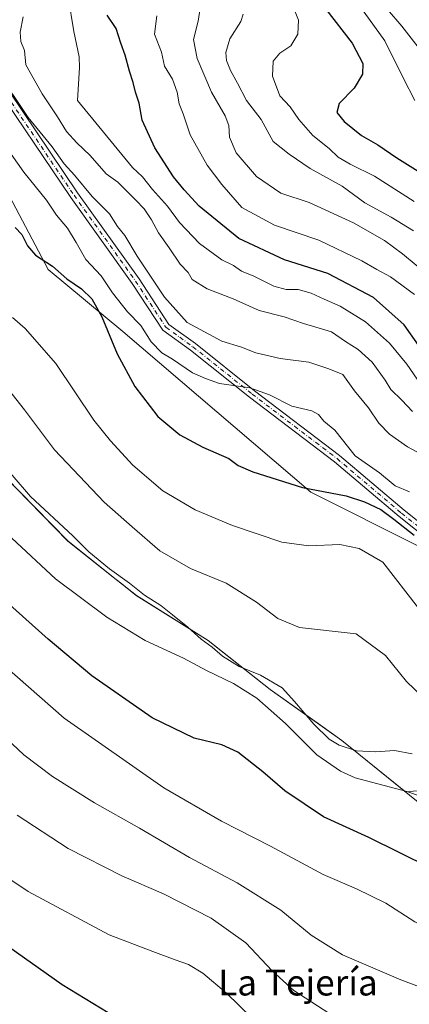
# Model space of a CAD drawing. Units: metres. Extents: x 593741 to 597182, y 4733695 to 4736058.
# Drawn here: x 596554 to 596675, y 4734255 to 4734561 of the extents above; entities that cross this region are included whole.
import ezdxf
from ezdxf.enums import TextEntityAlignment as Align

# ---------------------------------------------------------------- set-up
doc = ezdxf.new("R2010")
doc.units = ezdxf.units.M
doc.header["$MEASUREMENT"] = 0
doc.linetypes.add('DGN Style 4', pattern=[2.638475, 1.318413, -0.659207, 0.001648, -0.659207])
for name, color, linetype, lineweight in [('Arbolado forestal CxS', 92, 'Continuous', 0), ('Camino Cxs', 7, 'Continuous', 0), ('Camino eje', 30, 'DGN Style 4', 13), ('Cultivos herbáceos CxS', 92, 'Continuous', 0), ('Curva de nivel maestra', 30, 'Continuous', 30), ('Curva de nivel normal', 30, 'Continuous', 0), ('Entidad de ámbito territorial', 7, 'Continuous', 0), ('Entidad de ámbito territorial CxS', 92, 'Continuous', 0), ('Municipio', 91, 'Continuous', 13), ('Municipio CxS', 4, 'Continuous', 0), ('Texto cartográfico', 7, 'Continuous', 0)]:
    doc.layers.add(name, color=color, linetype=linetype, lineweight=lineweight)
doc.styles.add('Style-Arial', font='txt')

# ---------------------------------------------------------------- blocks, each defined once
blk = doc.blocks.new('*U7')
at = {"layer": 'Arbolado forestal CxS', "color": 92, "linetype": 'Continuous', "lineweight": 0}
blk.add_polyline3d([(596820.2903, 4734248.6825, 521.2784), (596834.4891, 4734262.8809, 525.8974), (596851.7871, 4734288.2503, 534.0245), (596840.2325, 4734304.9409, 535.3803), (596830.2627, 4734296.4683, 532.9027), (596808.5577, 4734295.5997, 531.115), (596785.9857, 4734301.6807, 531.7678), (596771.2257, 4734306.0249, 532.6703), (596744.4781, 4734329.3343, 539.0761), (596721.2791, 4734349.5515, 543.1136), (596701.9175, 4734378.3497, 549.4083), (596678.3319, 4734397.2491, 549.7525), (596644.6785, 4734414.0741, 549.9112), (596586.3777, 4734463.9001, 551.9781), (596563.2513, 4734483.1725, 549.643), (596522.1399, 4734560.9031, 557.0045)], dxfattribs=at)

msp = doc.modelspace()

# ---------------------------------------------------------------- linework, layer by layer
at = {"layer": 'Arbolado forestal CxS', "color": 92, "linetype": 'Continuous', "lineweight": 0}
for points in [[(596522.1399, 4734560.9031, 557.0045), (596563.2513, 4734483.1725, 549.643), (596586.3777, 4734463.9001, 551.9781), (596644.6785, 4734414.0741, 549.9112), (596678.3319, 4734397.2491, 549.7525), (596701.9175, 4734378.3497, 549.4083), (596721.2791, 4734349.5515, 543.1136), (596744.4781, 4734329.3343, 539.0761), (596721.4801, 4734325.1533, 539.707), (596707.6421, 4734324.0003, 538.7416), (596674.0357, 4734321.0785, 530.8364), (596659.5325, 4734332.7943, 535.0338), (596654.2823, 4734337.0449, 535.6942), (596647.6927, 4734341.7445, 535.7102), (596632.0731, 4734352.8951, 533.8056), (596614.9537, 4734366.4051, 535.6501), (596612.8233, 4734368.0849, 535.8088), (596590.5537, 4734382.0255, 534.4532), (596586.0339, 4734385.6255, 534.6847), (596583.3837, 4734387.7459, 534.9045), (596569.3339, 4734398.9353, 534.341), (596541.1949, 4734427.6559, 534.2518)], [(596744.4781, 4734329.3343, 539.0761), (596721.2791, 4734349.5515, 543.1136), (596701.9175, 4734378.3497, 549.4083), (596678.3319, 4734397.2491, 549.7525), (596644.6785, 4734414.0741, 549.9112), (596586.3777, 4734463.9001, 551.9781), (596563.2513, 4734483.1725, 549.643), (596522.1399, 4734560.9031, 557.0045)], [(596744.4781, 4734329.3343, 539.0761), (596721.2791, 4734349.5515, 543.1136), (596701.9175, 4734378.3497, 549.4083), (596678.3319, 4734397.2491, 549.7525), (596644.6785, 4734414.0741, 549.9112), (596586.3777, 4734463.9001, 551.9781), (596563.2513, 4734483.1725, 549.643), (596522.1399, 4734560.9031, 557.0045)], [(596538.4611, 4734430.4101, 534.1984), (596541.1849, 4734427.6659, 534.2515), (596541.1949, 4734427.6559, 534.2518), (596569.3339, 4734398.9353, 534.341), (596583.3837, 4734387.7459, 534.9045), (596586.0339, 4734385.6255, 534.6847), (596590.5537, 4734382.0255, 534.4532), (596612.8233, 4734368.0849, 535.8088), (596614.9537, 4734366.4051, 535.6501), (596632.0731, 4734352.8951, 533.8056), (596647.6927, 4734341.7445, 535.7102), (596654.2823, 4734337.0449, 535.6942), (596659.5325, 4734332.7943, 535.0338), (596674.0357, 4734321.0785, 530.8364), (596707.6421, 4734324.0003, 538.7416), (596721.4801, 4734325.1533, 539.707), (596744.4781, 4734329.3343, 539.0761)]]:
    msp.add_polyline3d(points, dxfattribs=at)
at = {"layer": 'Camino Cxs', "color": 7, "linetype": 'Continuous', "lineweight": 0}
for points in [[(596691.8401, 4734390.8401, 556.641), (596672.0501, 4734406.5601, 557.3731), (596652.0401, 4734423.5101, 558.8293), (596625.6901, 4734443.5501, 560.1144), (596607.3401, 4734458.1901, 561.4374), (596598.8002, 4734464.3701, 561.9775), (596589.3001, 4734478.8701, 563.1425), (596570.2001, 4734505.5201, 563.7847), (596544.6301, 4734543.4001, 565.254)], [(596691.8401, 4734390.8401, 556.641), (596672.0501, 4734406.5601, 557.3731), (596652.0401, 4734423.5101, 558.8293), (596625.6901, 4734443.5501, 560.1144), (596607.3401, 4734458.1901, 561.4374), (596598.8002, 4734464.3701, 561.9775), (596589.3001, 4734478.8701, 563.1425), (596570.2001, 4734505.5201, 563.7847), (596544.6301, 4734543.4001, 565.254)], [(596546.7201, 4734544.8301, 566.5091), (596572.2801, 4734506.9701, 565.0913), (596591.3901, 4734480.3101, 564.5041), (596600.6701, 4734466.1501, 563.0379), (596608.8701, 4734460.2101, 562.8395), (596627.2401, 4734445.5501, 560.6477), (596653.6301, 4734425.4901, 560.3726), (596673.6602, 4734408.5201, 558.7958), (596693.3301, 4734392.9001, 557.8304)], [(596546.7201, 4734544.8301, 566.5091), (596572.2801, 4734506.9701, 565.0913), (596591.3901, 4734480.3101, 564.5041), (596600.6701, 4734466.1501, 563.0379), (596608.8701, 4734460.2101, 562.8395), (596627.2401, 4734445.5501, 560.6477), (596653.6301, 4734425.4901, 560.3726), (596673.6602, 4734408.5201, 558.7958), (596693.3301, 4734392.9001, 557.8304)]]:
    msp.add_polyline3d(points, dxfattribs=at)
at = {"layer": 'Camino eje', "color": 30, "linetype": 'DGN Style 4', "lineweight": 13}
msp.add_polyline3d([(596545.6751, 4734544.1151, 565.8732), (596571.2401, 4734506.2451, 564.4051), (596590.3451, 4734479.5901, 563.7854), (596599.7351, 4734465.2601, 562.4425), (596604.0051, 4734462.1701, 562.5902), (596608.1051, 4734459.2001, 562.1384), (596626.4651, 4734444.5501, 560.3736), (596639.6401, 4734434.5301, 559.071), (596652.8351, 4734424.5001, 559.6063), (596672.8551, 4734407.5401, 558.2321), (596692.5851, 4734391.8701, 557.2421)], dxfattribs=at)
at = {"layer": 'Cultivos herbáceos CxS', "color": 92, "linetype": 'Continuous', "lineweight": 0}
for points in [[(596538.4611, 4734430.4101, 534.1984), (596541.1849, 4734427.6659, 534.2515), (596541.1949, 4734427.6559, 534.2518), (596569.3339, 4734398.9353, 534.341), (596583.3837, 4734387.7459, 534.9045), (596586.0339, 4734385.6255, 534.6847), (596590.5537, 4734382.0255, 534.4532), (596612.8233, 4734368.0849, 535.8088), (596614.9537, 4734366.4051, 535.6501), (596632.0731, 4734352.8951, 533.8056), (596647.6927, 4734341.7445, 535.7102), (596654.2823, 4734337.0449, 535.6942), (596659.5325, 4734332.7943, 535.0338), (596674.0357, 4734321.0785, 530.8364), (596707.6421, 4734324.0003, 538.7416), (596721.4801, 4734325.1533, 539.707), (596744.4781, 4734329.3343, 539.0761)], [(596541.1949, 4734427.6559, 534.2518), (596569.3339, 4734398.9353, 534.341), (596583.3837, 4734387.7459, 534.9045), (596586.0339, 4734385.6255, 534.6847), (596590.5537, 4734382.0255, 534.4532), (596612.8233, 4734368.0849, 535.8088), (596614.9537, 4734366.4051, 535.6501), (596632.0731, 4734352.8951, 533.8056), (596647.6927, 4734341.7445, 535.7102), (596654.2823, 4734337.0449, 535.6942), (596659.5325, 4734332.7943, 535.0338), (596674.0357, 4734321.0785, 530.8364), (596707.6421, 4734324.0003, 538.7416), (596721.4801, 4734325.1533, 539.707), (596744.4781, 4734329.3343, 539.0761), (596771.2257, 4734306.0249, 532.6703), (596785.9857, 4734301.6807, 531.7678), (596808.5577, 4734295.5997, 531.115), (596830.2627, 4734296.4683, 532.9027), (596840.2325, 4734304.9409, 535.3803), (596851.7871, 4734288.2503, 534.0245), (596834.4891, 4734262.8809, 525.8974), (596820.2903, 4734248.6825, 521.2784)]]:
    msp.add_polyline3d(points, dxfattribs=at)
at = {"layer": 'Curva de nivel maestra', "color": 30, "linetype": 'Continuous', "lineweight": 30, "flags": 128}
for points, elevation in [([(596678.82, 4734458.7201), (596673.6, 4734465.9801), (596664.1, 4734474.5001), (596649.94, 4734481.9301), (596636.49, 4734486.2301), (596622.32, 4734492.7701), (596610.01, 4734502.8001), (596605.4, 4734507.9401), (596602.07, 4734511.9501), (596596.27, 4734520.9301), (596592.37, 4734529.5301), (596591.4, 4734534.8001), (596590.29, 4734538.2101), (596589.62, 4734541.2401), (596588.4, 4734544.7301), (596587.07, 4734549.7001), (596585.72, 4734553.4201), (596584.26, 4734558.0101), (596581.51, 4734562.1601)], 575), ([(596649.38, 4734563.9401), (596657.51, 4734553.3801), (596660.78, 4734547.1301), (596660.77, 4734543.8301), (596658.15, 4734539.4301), (596653.53, 4734534.7201), (596652.76, 4734531.9001), (596655.02, 4734529.0901), (596660.4, 4734524.8101), (596665.46, 4734521.8601), (596671.39, 4734517.7901), (596677.97, 4734513.7001)], 600), ([(596553, 4734496.2701), (596555.01, 4734494.0801), (596556.76, 4734490.5001), (596559.26, 4734487.6701), (596564.56, 4734484.2601), (596569.03, 4734480.2601), (596573.54, 4734477.2401), (596576.75, 4734474.0701), (596579.81, 4734468.5401), (596584.66, 4734456.9901), (596590.12, 4734446.8701), (596597.2, 4734437.6101), (596604.08, 4734431.8601), (596611.22, 4734428.1001), (596619.29, 4734424.5201), (596622.17, 4734422.3901), (596626.74, 4734420.3501), (596642.13, 4734415.5101), (596655.7, 4734412.9901), (596661.29, 4734411.0601), (596666.38, 4734408.7101), (596670.41, 4734405.6801), (596676.72, 4734400.7101)], 550), ([(596681.7, 4734297.5001), (596662.64, 4734306.8801), (596648.62, 4734313.3401), (596636.64, 4734321.4601), (596629.84, 4734327.2801), (596622.05, 4734333.3901), (596617.09, 4734335.7001), (596608.47, 4734337.7801), (596595.46, 4734344.0401), (596576.8, 4734357.0801), (596563.23, 4734368.4701), (596545.2, 4734384.4701)], 525), ([(596581.81, 4734252.5201), (596567.56, 4734261.2001), (596548.44, 4734274.7801)], 500)]:
    msp.add_lwpolyline(points, dxfattribs=dict(at, elevation=elevation))
at = {"layer": 'Curva de nivel normal', "color": 30, "linetype": 'Continuous', "lineweight": 0, "flags": 128}
for points, elevation in [([(596654.82, 4734572.0801), (596667.68, 4734554.1101), (596673.31, 4734542.6401), (596676.91, 4734535.5901)], 605), ([(596678.78, 4734447.5201), (596674.51, 4734453.8001), (596669.05, 4734460.3401), (596661.63, 4734466.9201), (596653.79, 4734471.7901), (596648.86, 4734473.9601), (596644.82, 4734475.8901), (596640.81, 4734476.9601), (596637.01, 4734477.0301), (596633.17, 4734478.0201), (596627, 4734481.0701), (596623.23, 4734482.6401), (596620.66, 4734484.4001), (596617.09, 4734486.1801), (596610.14, 4734491.2701), (596604, 4734497.8101), (596600.21, 4734502.8601), (596595.53, 4734508.0001), (596592.52, 4734511.9301), (596589.39, 4734514.8501), (596572.26, 4734535.6801), (596572.93, 4734545.8901), (596572.81, 4734549.2301), (596571.16, 4734557.0501), (596569.45, 4734567.8801)], 570), ([(596681.61, 4734481.0101), (596673.09, 4734488.0801), (596667.51, 4734492.2401), (596657.97, 4734497.7101), (596644.15, 4734503.9501), (596635.34, 4734506.8401), (596627.87, 4734512.0201), (596621.55, 4734519.4201), (596619.47, 4734524.2301), (596619.24, 4734527.8401), (596618.09, 4734530.8401), (596613.88, 4734538.2401), (596609.4, 4734548.6601), (596608.26, 4734554.5401), (596609.71, 4734560.2801), (596610.66, 4734566.2401)], 585), ([(596676.76, 4734504.2701), (596664.43, 4734512.1201), (596656.93, 4734515.8301), (596653.13, 4734518.0501), (596650.34, 4734520.7101), (596645.32, 4734524.7401), (596640.99, 4734529.7401), (596638.24, 4734533.6401), (596635.12, 4734537.0901), (596632.82, 4734543.2301), (596632.98, 4734547.8401), (596635.12, 4734550.3601), (596638.51, 4734552.6401), (596640.67, 4734556.2401), (596640.82, 4734560.5701), (596638.7, 4734566.0401)], 595), ([(596676.18, 4734439.1701), (596672.93, 4734442.6601), (596669.54, 4734445.9001), (596667.76, 4734448.8101), (596663.72, 4734454.4501), (596659.34, 4734458.4101), (596655.4, 4734460.8001), (596651.15, 4734463.8901), (596642.41, 4734466.4801), (596636.43, 4734468.5001), (596628.7, 4734470.4601), (596620.59, 4734474.0801), (596612.5, 4734477.2101), (596607.89, 4734480.0501), (596606.62, 4734482.2201), (596604.11, 4734484.8901), (596600.73, 4734489.9501), (596597.46, 4734494.5501), (596595.25, 4734498.6301), (596593.03, 4734502.0101), (596590.44, 4734504.6601), (596584.83, 4734510.2401), (596581.23, 4734512.8401), (596576.21, 4734518.6001), (596572.13, 4734522.5201), (596568.88, 4734525.9901), (596566.09, 4734530.5501), (596561.31, 4734537.7201), (596556.26, 4734546.6901), (596555.85, 4734551.1101), (596554.78, 4734553.9801), (596554.53, 4734556.8601), (596555.44, 4734561.6001)], 565), ([(596676.82, 4734475.4201), (596669.39, 4734480.9201), (596665.15, 4734483.2001), (596660.49, 4734485.9001), (596647.15, 4734492.2801), (596633.44, 4734496.9101), (596623.33, 4734502.4801), (596617.1, 4734509.5501), (596612.51, 4734515.6001), (596607.3, 4734525.0101), (596605.04, 4734531.5001), (596603.84, 4734534.5601), (596603.22, 4734538.2301), (596601.76, 4734542.2301), (596599.3, 4734546.2601), (596598.34, 4734550.6801), (596596.23, 4734556.2601), (596596.87, 4734561.8801)], 580), ([(596676.53, 4734495.1801), (596669.66, 4734499.3801), (596661.49, 4734503.8801), (596654.4, 4734509.0501), (596644.46, 4734514.5401), (596637.92, 4734519.0101), (596632.99, 4734522.9301), (596629.25, 4734529.7501), (596624.71, 4734535.6401), (596621.94, 4734541.0301), (596619.8, 4734544.9501), (596618.58, 4734548.0301), (596618.29, 4734550.5601), (596619.57, 4734554.7201), (596622.96, 4734560.1801), (596623.71, 4734562.3801)], 590), ([(596681.64, 4734547.5401), (596672.91, 4734558.6501), (596668.47, 4734563.9001)], 610), ([(596681.6, 4734424.4301), (596674.73, 4734428.2001), (596669.1, 4734432.0501), (596665.8, 4734435.5401), (596662.6, 4734440.2301), (596658.23, 4734445.5101), (596654.62, 4734450.6301), (596650.31, 4734452.3701), (596644.11, 4734454.4101), (596635.14, 4734455.6201), (596627.64, 4734457.3101), (596623.14, 4734459.1101), (596617.04, 4734460.9501), (596606.38, 4734466.7901), (596599.32, 4734474.6501), (596590.87, 4734487.2801), (596586.99, 4734493.7701), (596584.72, 4734496.5801), (596582.26, 4734500.4201), (596576.85, 4734505.8601), (596571.37, 4734512.4201), (596568.21, 4734516.0001), (596564.46, 4734521.3001), (596557.03, 4734530.3101), (596547.11, 4734545.0001)], 560), ([(596675.3, 4734414.2301), (596670.88, 4734416.0701), (596666.02, 4734420.0601), (596658.48, 4734425.3401), (596652.12, 4734433.3001), (596648.68, 4734436.0801), (596647.1, 4734438.1701), (596644.96, 4734439.3601), (596638.75, 4734440.8201), (596631.88, 4734444.3001), (596625.77, 4734446.4201), (596616.41, 4734447.7701), (596612, 4734449.3301), (596608.03, 4734451.1701), (596601.83, 4734455.3401), (596598.52, 4734457.2801), (596595.18, 4734460.7801), (596591.98, 4734465.7901), (596587.86, 4734470.0401), (596583.19, 4734475.9301), (596579.68, 4734481.2601), (596574.89, 4734486.3001), (596571.94, 4734491.5701), (596569.19, 4734496.0601), (596565.84, 4734500.1001), (596562.73, 4734504.7201), (596555.66, 4734513.4001), (596549.73, 4734521.8001)], 555), ([(596552.17, 4734468.2501), (596556.09, 4734464.8401), (596565.59, 4734454.0001), (596577.38, 4734436.4601), (596582.56, 4734429.9701), (596589.43, 4734422.5101), (596598.78, 4734414.5501), (596608.79, 4734408.6601), (596620.35, 4734403.7901), (596635.71, 4734398.6101), (596644.05, 4734397.4201), (596653.68, 4734397.9001), (596659.71, 4734396.6001), (596667, 4734392.3901), (596678.06, 4734378.1401)], 545), ([(596682.06, 4734348.0201), (596674.39, 4734355.3401), (596667.89, 4734363.3801), (596658.72, 4734370.1101), (596641.17, 4734372.0901), (596634.49, 4734374.8901), (596627.86, 4734379.9301), (596618.43, 4734385.8301), (596607.38, 4734390.4501), (596597.85, 4734395.9201), (596589.25, 4734403.3201), (596580.59, 4734411.0001), (596565.14, 4734427.2201), (596555.92, 4734439.6501), (596550.88, 4734445.9201)], 540), ([(596676.11, 4734332.8401), (596670.65, 4734333.9401), (596664.82, 4734333.5301), (596658.82, 4734333.8401), (596653.49, 4734335.5601), (596650.36, 4734337.4401), (596645.64, 4734342.1401), (596639.59, 4734349.1301), (596635.78, 4734353.3501), (596629.07, 4734357.2801), (596622.5, 4734360.0001), (596617.3, 4734363.1601), (596614.04, 4734366.0401), (596610.66, 4734368.5001), (596606.58, 4734372.2401), (596601.76, 4734375.9801), (596598.19, 4734378.9001), (596593.05, 4734382.1501), (596588.4, 4734385.8801), (596582.25, 4734390.2501), (596575.84, 4734395.5701), (596570.84, 4734400.5701), (596557.68, 4734412.7501), (596546.27, 4734426.0101)], 535), ([(596682.85, 4734318.3001), (596674.49, 4734321.1601), (596658.43, 4734325.4901), (596653.86, 4734327.4701), (596646.6, 4734332.5501), (596636.86, 4734342.2801), (596627.97, 4734350.1201), (596620.67, 4734354.7401), (596612.34, 4734358.7401), (596605.23, 4734362.6101), (596593.31, 4734368.0201), (596581.36, 4734375.3201), (596565.45, 4734387.2301), (596551.9, 4734399.8101)], 530), ([(596789.3, 4734254.6701), (596774.8, 4734257.8401), (596765.17, 4734258.8801), (596756.44, 4734259.6701), (596747.79, 4734259.5801), (596742.15, 4734260.0701), (596734.35, 4734260.3801), (596723.94, 4734261.6501), (596710.35, 4734265.6501), (596690.15, 4734274.3601), (596676.95, 4734280.8001), (596667.96, 4734286.5001), (596658.85, 4734290.9801), (596648.5, 4734295.4801), (596632.17, 4734304.2801), (596616.93, 4734311.9601), (596599.11, 4734322.3301), (596568.22, 4734343.9501), (596541.72, 4734367.1701)], 520), ([(596696.07, 4734253.9601), (596672.6, 4734262.7901), (596654.49, 4734270.4801), (596644.78, 4734276.6601), (596635.41, 4734284.3801), (596621.84, 4734292.8601), (596607.07, 4734300.7301), (596591.51, 4734309.8101), (596577.62, 4734317.6901), (596564.52, 4734325.8101), (596555.68, 4734332.6201), (596544.76, 4734342.7101)], 515), ([(596650.24, 4734252.4401), (596639.37, 4734259.4201), (596632.74, 4734265.5401), (596624.56, 4734274.1901), (596613.81, 4734281.8801), (596599.04, 4734289.4401), (596586.02, 4734295.0301), (596569.45, 4734303.5001), (596553.57, 4734313.8601)], 510), ([(596626.45, 4734250.8401), (596618.55, 4734258.6101), (596611.18, 4734264.8301), (596606.79, 4734267.5401), (596602.65, 4734268.9601), (596595.67, 4734271.5401), (596582.13, 4734276.7701), (596556.97, 4734290.1801), (596544.6, 4734298.4301)], 505)]:
    msp.add_lwpolyline(points, dxfattribs=dict(at, elevation=elevation))
at = {"layer": 'Entidad de ámbito territorial', "color": 7, "linetype": 'Continuous', "lineweight": 0, "flags": 128}
msp.add_lwpolyline([(596541.191, 4734427.684), (596559.183, 4734409.316), (596569.342, 4734398.945), (596583.393, 4734387.755), (596590.568, 4734382.04), (596612.829, 4734368.101), (596632.085, 4734352.905), (596654.289, 4734337.054), (596659.547, 4734332.808), (596675.307, 4734320.078), (596677.492, 4734318.313), (596689.269, 4734309.331), (596706.548, 4734299.407), (596707.126, 4734299.119), (596730.776, 4734287.321), (596754.363, 4734278.774), (596767.754, 4734274.306), (596785.542, 4734267.836), (596797.563, 4734262.553), (596807.807, 4734257.204), (596817.688, 4734251.334)], dxfattribs=at)
at = {"layer": 'Entidad de ámbito territorial CxS', "color": 92, "linetype": 'Continuous', "lineweight": 0, "flags": 128}
msp.add_lwpolyline([(596817.688, 4734251.334), (596807.807, 4734257.204), (596797.563, 4734262.553), (596785.542, 4734267.836), (596767.754, 4734274.306), (596754.363, 4734278.774), (596730.776, 4734287.321), (596707.126, 4734299.119), (596706.548, 4734299.407), (596689.269, 4734309.331), (596677.492, 4734318.313), (596675.307, 4734320.078), (596659.547, 4734332.808), (596654.289, 4734337.054), (596632.085, 4734352.905), (596612.829, 4734368.101), (596590.568, 4734382.04), (596583.393, 4734387.755), (596569.342, 4734398.945), (596559.183, 4734409.316), (596541.191, 4734427.684)], dxfattribs=at)
at = {"layer": 'Municipio', "color": 91, "linetype": 'Continuous', "lineweight": 13, "flags": 128}
msp.add_lwpolyline([(596541.191, 4734427.684), (596559.183, 4734409.316), (596569.342, 4734398.945), (596583.393, 4734387.755), (596590.568, 4734382.04), (596612.829, 4734368.101), (596632.085, 4734352.905), (596654.289, 4734337.054), (596659.547, 4734332.808), (596675.307, 4734320.078), (596677.492, 4734318.313), (596689.269, 4734309.331), (596706.548, 4734299.407), (596707.126, 4734299.119), (596730.776, 4734287.321), (596754.363, 4734278.774), (596767.754, 4734274.306), (596785.542, 4734267.836), (596797.563, 4734262.553), (596807.807, 4734257.204), (596817.688, 4734251.334)], dxfattribs=at)
msp.add_lwpolyline([(596541.191, 4734427.684), (596559.183, 4734409.316), (596569.342, 4734398.945), (596583.393, 4734387.755), (596590.568, 4734382.04), (596612.829, 4734368.101), (596632.085, 4734352.905), (596654.289, 4734337.054), (596659.547, 4734332.808), (596675.307, 4734320.078), (596677.492, 4734318.313), (596689.269, 4734309.331), (596706.548, 4734299.407), (596707.126, 4734299.119), (596730.776, 4734287.321), (596754.363, 4734278.774), (596767.754, 4734274.306), (596785.542, 4734267.836), (596797.563, 4734262.553), (596807.807, 4734257.204), (596817.688, 4734251.334)], dxfattribs=at)
at = {"layer": 'Municipio CxS', "color": 4, "linetype": 'Continuous', "lineweight": 0, "flags": 128}
for points in [[(596541.191, 4734427.684), (596559.183, 4734409.316), (596569.342, 4734398.945), (596583.393, 4734387.755), (596590.568, 4734382.04), (596612.829, 4734368.101), (596632.085, 4734352.905), (596654.289, 4734337.054), (596659.547, 4734332.808), (596675.307, 4734320.078), (596677.492, 4734318.313), (596689.269, 4734309.331), (596706.548, 4734299.407), (596707.126, 4734299.119), (596730.776, 4734287.321), (596754.363, 4734278.774), (596767.754, 4734274.306), (596785.542, 4734267.836), (596797.563, 4734262.553), (596807.807, 4734257.204), (596817.688, 4734251.334)], [(596817.688, 4734251.334), (596807.807, 4734257.204), (596797.563, 4734262.553), (596785.542, 4734267.836), (596767.754, 4734274.306), (596754.363, 4734278.774), (596730.776, 4734287.321), (596707.126, 4734299.119), (596706.548, 4734299.407), (596689.269, 4734309.331), (596677.492, 4734318.313), (596675.307, 4734320.078), (596659.547, 4734332.808), (596654.289, 4734337.054), (596632.085, 4734352.905), (596612.829, 4734368.101), (596590.568, 4734382.04), (596583.393, 4734387.755), (596569.342, 4734398.945), (596559.183, 4734409.316), (596541.191, 4734427.684)]]:
    msp.add_lwpolyline(points, dxfattribs=at)

# ---------------------------------------------------------------- block references
at = {"layer": 'Arbolado forestal CxS', "color": 92, "linetype": 'Continuous', "lineweight": 0}
msp.add_blockref('*U7', (0, 0), dxfattribs=at)

# ---------------------------------------------------------------- texts
at = {"layer": 'Texto cartográfico', "color": 7, "linetype": 'Continuous', "lineweight": 0, "style": 'Style-Arial'}
msp.add_text('La Tejería', height=8, dxfattribs=at).set_placement((596640.7008, 4734261.9002), align=Align.MIDDLE_CENTER)

doc.saveas('drawing.dxf')
